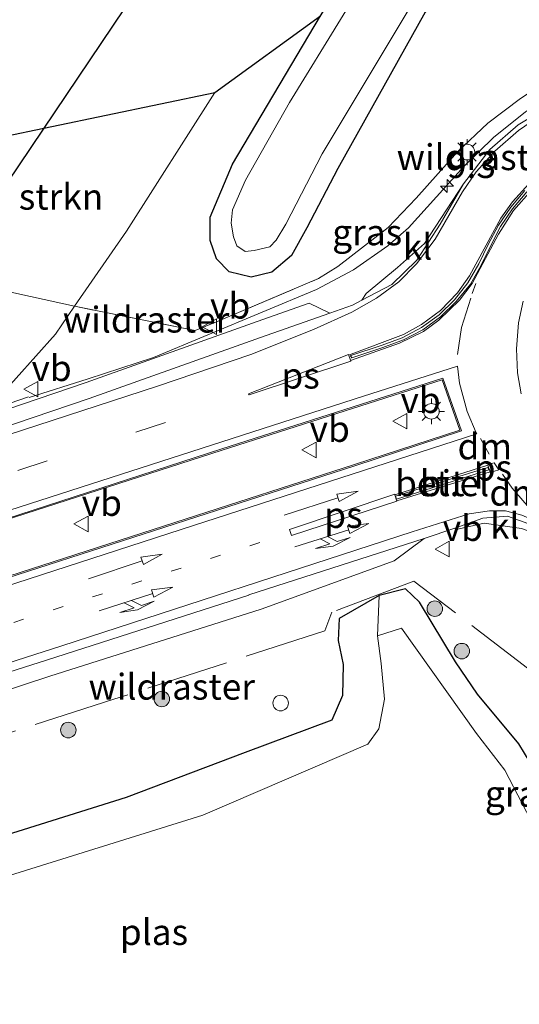
# Model space of a CAD drawing. Units: metres. Extents: x 69998 to 80000, y 424998 to 431252.
# Drawn here: x 70219 to 70268, y 430976 to 431071 of the extents above; entities that cross this region are included whole.
import ezdxf
from ezdxf.enums import TextEntityAlignment as Align

# ---------------------------------------------------------------- set-up
doc = ezdxf.new("R2010")
doc.units = ezdxf.units.M
for name, pattern in [('IE-TERREINAFSCHEIDING', [10, 8, -2]), ('VW-1-3_STREEP', [4, 1, -3]), ('VW-3-9_STREEP', [12, 3, -9])]:
    doc.linetypes.add(name, pattern=pattern)
doc.layers.get('0').update_dxf_attribs({"lineweight": 25})
for name, color, linetype, lineweight in [('B-ME-AL-OVERIG-S-B1', 7, 'Continuous', 18), ('B-ME-AM-KILOMETR-S-B1', 7, 'Continuous', 18), ('B-ME-BV-GELEIDECONSTRUCTIE-BARRIER-L-B1', 213, 'BV-STEPBARRIER', 18), ('B-ME-BV-GELEIDECONSTRUCTIE-GELEIDERAIL-L-B1', 213, 'BV-GELEIDERAIL', 18), ('B-ME-GR-BOMENRIJ-L-B1', 10, 'Continuous', 25), ('B-ME-GR-BOOM-S-B1', 93, 'Continuous', 18), ('B-ME-GR-STRUIKEN-GV-B6', 93, 'Continuous', 18), ('B-ME-GW-INSTEEKWATERGANG-L-B1', 10, 'Continuous', 25), ('B-ME-IE-GRASLAND-GV-B6', 93, 'Continuous', 18), ('B-ME-IE-HULPGEOMETRIE-L-B1', 53, 'Continuous', 18), ('B-ME-IE-MEUBILAIR_WEGMEUBILAIR-LICHTMAST-S-B1', 8, 'Continuous', 18), ('B-ME-IE-TERREINAFSCHEIDING-RASTERHEKWERK-L-B1', 8, 'IE-TERREINAFSCHEIDING', 18), ('B-ME-KG-KADASTRAAL-OPNAMEDTMGRENS-L-B1', 10, 'Continuous', 25), ('B-ME-OG-WATER-GV-B6', 153, 'Continuous', 18), ('B-ME-VH-VERH_SOORT-BITUMEN-GV-B6', 8, 'IE-TERREINAFSCHEIDING-NATUURLIJK-HOUTWAL', 18), ('B-ME-VH-VERH_SOORT-GV-B6', 8, 'Continuous', 18), ('B-ME-VH-VERH_SOORT-KLINKERS-GV-B6', 8, 'IE-TERREINAFSCHEIDING-NATUURLIJK-HOUTWAL', 18), ('B-ME-VW-MARKERING-13STREEP-045-L-B1', 255, 'VW-1-3_STREEP', 18), ('B-ME-VW-MARKERING-39STREEP-015-L-B1', 255, 'VW-3-9_STREEP', 18), ('B-ME-VW-MARKERING-COMBIRE750-S-B1', 255, 'Continuous', 18), ('B-ME-VW-MARKERING-DRIEHOEK-L-B1', 7, 'VW-HAAIETAND70-R-B', 18), ('B-ME-VW-MARKERING-PIJLRD750-S-B1', 7, 'Continuous', 18), ('B-ME-VW-MARKERING-STREEP-015-L-B1', 7, 'Continuous', 18), ('B-ME-VW-MARKERING-VLAKMARK-GV-B6', 7, 'Continuous', 18), ('B-ME-VW-MEUBILAIR_WEGMEUBILAIR-VERKEERSBORD-S-B1', 8, 'Continuous', 18)]:
    doc.layers.add(name, color=color, linetype=linetype, lineweight=lineweight)
doc.styles.add('NLCS-ISO', font='NLCS-ISO.TTF')
doc.linetypes.add('BV-GELEIDERAIL', pattern='A,10,-3,[108,NLCS.SHX,S=1,R=0,X=0,Y=0],-3', length=16)
doc.linetypes.add('BV-STEPBARRIER', pattern='A,1,-1,[16,NLCS.SHX,S=1,R=0,X=-1,Y=0],1', length=3)
doc.linetypes.add('IE-TERREINAFSCHEIDING-NATUURLIJK-HOUTWAL', pattern='A,7,-1.5,[67,NLCS.SHX,S=0.75,R=45,X=0,Y=0],-1.5,7,-1.5,[70,NLCS.SHX,S=0.75,R=0,X=0,Y=0],-1.5', length=20)
doc.linetypes.add('VW-HAAIETAND70-R-B', pattern='A,0,-0.5,[153,NLCS.SHX,S=1,R=180,X=-0.375,Y=0],-0.5', length=1)

# ---------------------------------------------------------------- blocks, each defined once
blk = doc.blocks.new('verkeersbord')
for p, q in [((0, 0.75), (-0.75, -0.625)), ((0.75, -0.625), (0, 0.75)), ((-0.75, -0.625), (0.75, -0.625))]:
    blk.add_line(p, q)
blk = doc.blocks.new('dtb')
blk.add_circle((0, 0), 0.75)
blk = doc.blocks.new('boom')
blk.add_hatch(color=256).paths.add_polyline_path([(-0.75, 0, 1), (0.75, 0, 1)])
blk.add_circle((0, 0), 0.75)
blk = doc.blocks.new('hecto')
for p, q in [((0, 0.625), (-0.625, 0)), ((0, -0.625), (0, 0.625)), ((-0.625, 0), (0.625, 0)), ((0.625, 0), (0, -0.625))]:
    blk.add_line(p, q)
blk = doc.blocks.new('lantaarnpaal')
for p, q in [((0, 0.75), (0, 1.25)), ((-0.75, 0), (-1.25, 0)), ((-0.884, 0.884), (-0.53, 0.53)), ((0.53, 0.53), (0.884, 0.884)), ((0.75, 0), (1.25, 0)), ((-0.53, -0.53), (-0.884, -0.884)), ((0, -0.75), (0, -1.25)), ((0.53, -0.53), (0.884, -0.884))]:
    blk.add_line(p, q)
blk.add_circle((0, 0), 0.75)
blk = doc.blocks.new('pijl')
for p, q in [((0, 0, 0.1), (5.45, 0, 0.1)), ((7.5, 0, 0.1), (5.45, 0.375, 0.1)), ((5.45, 0.375, 0.1), (5.45, -0.375, 0.1)), ((5.45, -0.375, 0.1), (7.5, 0, 0.1))]:
    blk.add_line(p, q)
blk = doc.blocks.new('pijlcr')
for p, q in [((0, 0, 0.1), (5.45, 0, 0.1)), ((3.303, -0.75, 0.1), (2.553, 0, 0.1)), ((4.053, -0.75, 0.1), (3.303, 0, 0.1)), ((5.45, 0.375, 0.1), (5.45, -0.375, 0.1)), ((7.5, 0, 0.1), (5.45, 0.375, 0.1)), ((5.45, -0.375, 0.1), (7.5, 0, 0.1)), ((1.853, -0.75, 0.1), (3.303, -0.75, 0.1)), ((3.553, -1.05, 0.1), (1.853, -0.75, 0.1)), ((5.353, -0.75, 0.1), (3.553, -1.05, 0.1)), ((5.353, -0.75, 0.1), (4.053, -0.75, 0.1))]:
    blk.add_line(p, q)

msp = doc.modelspace()

# ---------------------------------------------------------------- linework, layer by layer
at = {"layer": 'B-ME-BV-GELEIDECONSTRUCTIE-BARRIER-L-B1'}
msp.add_polyline3d([(70196.011, 431026.668, 1.203), (70205.06, 431029.636, 1.158), (70214.733, 431032.88, 1.149), (70220.264, 431034.773, 1.161)], dxfattribs=at)
at = {"layer": 'B-ME-BV-GELEIDECONSTRUCTIE-GELEIDERAIL-L-B1'}
msp.add_polyline3d([(70220.323, 431034.721, 1.047), (70226.048, 431036.507, 1.011), (70232.353, 431038.564, 1.073), (70248.105, 431045.151, 1.228), (70251.678, 431047.033, 1.336), (70255.003, 431049.37, 1.417), (70257.005, 431051.093, 1.496), (70259.691, 431054.083, 1.547), (70262.367, 431057.052, 1.543), (70265.221, 431059.834, 1.467), (70268.299, 431062.317, 1.346), (70271.593, 431064.495, 1.204), (70275.171, 431066.125, 1.028), (70277.648, 431066.884, 0.925), (70280.711, 431067.262, 0.812), (70284.265, 431067.427, 0.711)], dxfattribs=at)
at = {"layer": 'B-ME-GR-BOMENRIJ-L-B1'}
msp.add_polyline3d([(70211.411, 431045.383, 4.542), (70229.629, 431072.366, 4.315), (70247.112, 431096.178, 3.597), (70252.659, 431104.087, 3.345)], dxfattribs=at)
at = {"layer": 'B-ME-GR-STRUIKEN-GV-B6'}
for points in [[(70224.722, 431043.519, 0.128), (70217.544, 431045.123, 2.145), (70212.704, 431046.156, 4.046), (70207.8, 431047.182, 5.422), (70209.327, 431049.126, 5.559), (70217.232, 431059.791, 5.387), (70238.277, 431064.174, -0.243), (70229.759, 431050.793, -0.025), (70224.722, 431043.519, 0.128)], [(70224.722, 431043.519, 0.128), (70222.867, 431040.839, 0.185), (70217.15, 431034.448, 0.517), (70215.133, 431032.513, 0.478), (70209.569, 431030.626, 0.485), (70196.403, 431026.316, 0.464), (70194.914, 431027.07, 0.521), (70193.539, 431028.124, 0.505), (70197.162, 431036.337, 5.962), (70197.95, 431036.413, 5.966), (70198.821, 431036.77, 5.966), (70199.966, 431037.547, 5.95), (70200.809, 431038.419, 5.87), (70203.286, 431041.204, 5.87), (70207.8, 431047.182, 5.422), (70212.704, 431046.156, 4.046), (70217.544, 431045.123, 2.145), (70224.722, 431043.519, 0.128)]]:
    msp.add_polyline3d(points, dxfattribs=at)
at = {"layer": 'B-ME-GW-INSTEEKWATERGANG-L-B1'}
for points in [[(70303.473, 431145.724, -0.76), (70299.776, 431139.627, -0.718), (70294.854, 431131.509, -0.663), (70284.978, 431115.316, -0.647), (70275.093, 431099.358, -0.718), (70268.241, 431087.596, -0.718), (70258.624, 431071.953, -0.416), (70250.181, 431056.835, -0.168), (70247.158, 431051.108, -0.1), (70245.702, 431048.423, -0.113), (70243.795, 431046.822, -0.21), (70241.784, 431046.347, -0.289), (70239.663, 431046.851, -0.319), (70238.437, 431048.11, -0.319), (70237.824, 431049.891, -0.315), (70237.843, 431052.148, -0.319), (70239.976, 431057.263, -0.357), (70248.49, 431071.596, -0.386)], [(70263.654, 431006.029, 0.329), (70261.55, 431009.157, 0.392), (70258.076, 431014.92, 0.512), (70256.714, 431016.21, 0.529), (70254.167, 431015.571, 0.407), (70250.306, 431013.341, 0.39), (70250.185, 431011.208, 0.317), (70250.689, 431008.893, 0.247), (70250.62, 431005.902, 0.197), (70249.584, 431003.524, 0.082)], [(70281.51, 430977.469, -0.067), (70276.793, 430986.223, 0.017), (70272.032, 430994.014, 0.047), (70267.678, 431001.249, 0.042), (70263.654, 431006.029, 0.329)], [(70249.584, 431003.524, 0.082), (70241.227, 431000.41, 0.026), (70229.705, 430996.036, -0.033), (70218.101, 430992.407, -0.004), (70207.831, 430988.785, 0.055), (70191.726, 430983.115, 0.017), (70177.85, 430978.682, 0.042), (70168.292, 430976.284, 0.084), (70162.483, 430974.565, 0.114), (70161.213, 430973.414, 0.126), (70161.046, 430972.074, 0.11), (70161.36, 430970.081, 0.009), (70162.003, 430967.806, -0.134), (70163.522, 430965.001, -0.201), (70166.034, 430964.388, -0.214), (70171.856, 430965.463, -0.172), (70181.231, 430967.79, -0.138), (70189.564, 430969.21, -0.151), (70195.983, 430969.643, -0.189), (70203.022, 430969.137, -0.298), (70209.773, 430968.377, -0.369), (70216.705, 430966.851, -0.47)]]:
    msp.add_polyline3d(points, dxfattribs=at)
at = {"layer": 'B-ME-IE-GRASLAND-GV-B6'}
for points in [[(70255.869, 431080.143, -1.348), (70245.508, 431063.211, -1.348), (70241.258, 431055.706, -1.348), (70239.979, 431052.847, -1.348), (70239.865, 431051.546, -1.348), (70240.091, 431050.238, -1.348), (70240.422, 431049.367, -1.348)], [(70240.422, 431049.367, -1.348), (70241.202, 431048.8, -1.348), (70242.067, 431048.904, -1.348), (70243.591, 431049.258, -1.348), (70244.222, 431049.926, -1.348), (70245.129, 431051.462, -1.348), (70248.642, 431058.258, -1.348), (70257.56, 431073.066, -1.348)], [(70267.812, 431063.603, 0.845), (70264.67, 431061.204, 0.83), (70261.728, 431058.432, 0.85), (70257.727, 431053.969, 0.662), (70255.022, 431051.145, 0.599), (70250.169, 431047.368, 0.601), (70248.293, 431046.195, 0.514), (70238.458, 431042.006, 0.372), (70236.373, 431041.185, 0.487), (70224.722, 431043.519, 0.128), (70229.759, 431050.793, -0.025), (70238.277, 431064.174, -0.243), (70248.49, 431071.596, -0.386), (70239.976, 431057.263, -0.357), (70237.843, 431052.148, -0.319), (70237.824, 431049.891, -0.315), (70238.437, 431048.11, -0.319), (70239.663, 431046.851, -0.319), (70241.784, 431046.347, -0.289), (70243.795, 431046.822, -0.21), (70245.702, 431048.423, -0.113), (70247.158, 431051.108, -0.1), (70250.181, 431056.835, -0.168), (70258.624, 431071.953, -0.416)], [(70258.624, 431071.953, -0.416), (70250.181, 431056.835, -0.168), (70247.158, 431051.108, -0.1), (70245.702, 431048.423, -0.113), (70243.795, 431046.822, -0.21), (70241.784, 431046.347, -0.289), (70239.663, 431046.851, -0.319), (70238.437, 431048.11, -0.319), (70237.824, 431049.891, -0.315), (70237.843, 431052.148, -0.319), (70239.976, 431057.263, -0.357), (70248.49, 431071.596, -0.386)], [(70217.15, 431034.448, 0.517), (70222.867, 431040.839, 0.185), (70224.722, 431043.519, 0.128), (70236.373, 431041.185, 0.487), (70238.458, 431042.006, 0.372), (70248.293, 431046.195, 0.514), (70250.169, 431047.368, 0.601), (70255.022, 431051.145, 0.599), (70257.727, 431053.969, 0.662), (70261.728, 431058.432, 0.85), (70264.67, 431061.204, 0.83), (70267.812, 431063.603, 0.845), (70271.293, 431065.916, 0.886), (70273.259, 431066.767, 0.86), (70276.633, 431067.891, 0.785), (70279.034, 431068.438, 0.706), (70283.076, 431068.821, 0.738), (70286.139, 431068.684, 0.603), (70288.751, 431068.146, 0.703), (70290.879, 431067.418, 0.611)], [(70290.879, 431067.418, 0.611), (70289.95, 431063.632, 0.989), (70286.323, 431064.912, 0.976), (70282.343, 431065.562, 0.975), (70278.878, 431065.469, 0.963), (70274.98, 431064.712, 0.949), (70271.319, 431063.302, 0.956), (70267.605, 431061.041, 0.937), (70264.869, 431058.671, 0.907), (70262.317, 431055.346, 0.932), (70258.535, 431049.573, 0.87), (70255.948, 431047.256, 0.759), (70252.914, 431044.771, 0.638), (70252.489, 431044.11, 0.689), (70251.573, 431043.628, 0.669), (70249.411, 431042.87, 0.648), (70247.4, 431043.808, 0.631), (70242.387, 431042.05, 0.583), (70225.857, 431036.148, 0.464), (70215.133, 431032.513, 0.478)], [(70203.318, 431001.512, 0.342), (70222.35, 431007.778, 0.381), (70242.748, 431014.256, 0.402), (70255.613, 431018.934, 0.543), (70258.497, 431021.088, 0.692), (70261.485, 431022.071, 0.785), (70261.601, 431021.953, 0.754), (70264.32, 431022.56, 0.831), (70267.909, 431022.06, 0.9)], [(70218.101, 430992.407, -0.004), (70229.705, 430996.036, -0.033), (70241.227, 431000.41, 0.026), (70249.584, 431003.524, 0.082), (70250.62, 431005.902, 0.197), (70250.689, 431008.893, 0.247), (70250.185, 431011.208, 0.317), (70250.306, 431013.341, 0.39), (70254.167, 431015.571, 0.407), (70254.013, 431011.662, -1.499), (70254.351, 431008.992, -1.493), (70254.667, 431005.538, -1.496), (70254.128, 431002.671, -1.509), (70253.072, 431001.218, -1.507), (70237.112, 430994.327, -1.478), (70216.943, 430988.064, -1.478)], [(70272.032, 430994.014, 0.047), (70267.678, 431001.249, 0.042), (70263.654, 431006.029, 0.329), (70261.55, 431009.157, 0.392), (70258.076, 431014.92, 0.512), (70256.714, 431016.21, 0.529), (70254.167, 431015.571, 0.407), (70250.306, 431013.341, 0.39), (70250.185, 431011.208, 0.317), (70250.689, 431008.893, 0.247), (70250.62, 431005.902, 0.197), (70249.584, 431003.524, 0.082), (70241.227, 431000.41, 0.026), (70229.705, 430996.036, -0.033), (70218.101, 430992.407, -0.004)], [(70278.496, 430976.628, -1.478), (70271.348, 430989.026, -1.478), (70266.306, 430998.676, -1.478), (70263.556, 431002.248, -1.564), (70256.338, 431012.415, -1.516), (70254.013, 431011.662, -1.499), (70254.167, 431015.571, 0.407), (70256.714, 431016.21, 0.529), (70258.076, 431014.92, 0.512), (70261.55, 431009.157, 0.392), (70263.654, 431006.029, 0.329), (70267.678, 431001.249, 0.042), (70272.032, 430994.014, 0.047), (70276.793, 430986.223, 0.017), (70281.51, 430977.469, -0.067), (70278.496, 430976.628, -1.478)]]:
    msp.add_polyline3d(points, dxfattribs=at)
at = {"layer": 'B-ME-IE-HULPGEOMETRIE-L-B1'}
msp.add_line((70254.167, 431015.571, 0.407), (70254.013, 431011.662, -1.499), dxfattribs=at)
at = {"layer": 'B-ME-IE-TERREINAFSCHEIDING-RASTERHEKWERK-L-B1'}
for points in [[(70238.458, 431042.006, 0.372), (70248.293, 431046.195, 0.514), (70250.169, 431047.368, 0.601), (70255.022, 431051.145, 0.599), (70257.727, 431053.969, 0.662), (70261.728, 431058.432, 0.85), (70264.67, 431061.204, 0.83), (70267.812, 431063.603, 0.845), (70271.293, 431065.916, 0.886), (70273.259, 431066.767, 0.86), (70276.633, 431067.891, 0.785), (70279.034, 431068.438, 0.706), (70283.076, 431068.821, 0.738), (70286.139, 431068.684, 0.603), (70288.751, 431068.146, 0.703), (70290.879, 431067.418, 0.611)], [(70224.722, 431043.519, 0.128), (70217.544, 431045.123, 2.145), (70212.704, 431046.156, 4.046), (70207.8, 431047.182, 5.422), (70207.271, 431047.293, 5.571), (70203.597, 431042.552, 5.873), (70200.026, 431037.999, 6.111), (70197.836, 431037.905, 6.101), (70197.526, 431037.897, 6.153)], [(70238.458, 431042.006, 0.372), (70236.373, 431041.185, 0.487), (70224.722, 431043.519, 0.128)], [(70269.472, 431007.812, 0.5), (70257.521, 431016.949, 0.6), (70249.573, 431013.95, 0.47), (70248.91, 431012.163, 0.409), (70228.532, 431005.543, 0.44), (70206.235, 430998.393, 0.364), (70196.289, 430995.257, 0.383)]]:
    msp.add_polyline3d(points, dxfattribs=at)
at = {"layer": 'B-ME-KG-KADASTRAAL-OPNAMEDTMGRENS-L-B1'}
msp.add_polyline3d([(70111.913, 431022.548, 0.176), (70172.02, 431042.273, 0.311), (70185.252, 431049.559, 5.908), (70188.579, 431049.315, 6.223), (70191.369, 431049.151, 6.24), (70194.943, 431052.087, 6.093), (70201.438, 431049.743, 6.08), (70204.708, 431052.027, 5.945), (70211.685, 431056.357, 5.719), (70217.232, 431059.791, 5.387), (70238.277, 431064.174, -0.243), (70248.49, 431071.596, -0.386), (70260.292, 431090.103, -0.462), (70268.619, 431104.125, -0.563), (70278.494, 431119.023, -0.651), (70286.531, 431131.769, -0.617), (70294.274, 431144.145, -0.672), (70295.344, 431144.223, -1.348), (70298.439, 431139.84, -1.348), (70303.473, 431145.724, -0.76), (70334.687, 431093.388, 0), (70534.605, 431156.636, -0.836)], dxfattribs=at)
at = {"layer": 'B-ME-OG-WATER-GV-B6'}
for points in [[(70241.202, 431048.8, -1.348), (70240.422, 431049.367, -1.348), (70240.091, 431050.238, -1.348), (70239.865, 431051.546, -1.348), (70239.979, 431052.847, -1.348), (70241.258, 431055.706, -1.348), (70245.508, 431063.211, -1.348), (70255.869, 431080.143, -1.348), (70265.164, 431095.596, -1.348), (70272.945, 431108.509, -1.348), (70280.121, 431119.869, -1.348), (70287.61, 431131.611, -1.348), (70295.344, 431144.223, -1.348), (70298.439, 431139.84, -1.348), (70286.891, 431121.424, -1.348), (70277.092, 431105.015, -1.348), (70267.33, 431089.005, -1.348), (70257.56, 431073.066, -1.348), (70248.642, 431058.258, -1.348), (70245.129, 431051.462, -1.348), (70244.222, 431049.926, -1.348), (70243.591, 431049.258, -1.348), (70242.067, 431048.904, -1.348), (70241.202, 431048.8, -1.348)], [(70216.943, 430988.064, -1.478), (70237.112, 430994.327, -1.478), (70253.072, 431001.218, -1.507), (70254.128, 431002.671, -1.509), (70254.667, 431005.538, -1.496), (70254.351, 431008.992, -1.493), (70254.013, 431011.662, -1.499), (70256.338, 431012.415, -1.516), (70263.556, 431002.248, -1.564), (70266.306, 430998.676, -1.478), (70271.348, 430989.026, -1.478), (70278.496, 430976.628, -1.478), (70224.367, 430967.346, -1.478)]]:
    msp.add_polyline3d(points, dxfattribs=at)
at = {"layer": 'B-ME-VH-VERH_SOORT-BITUMEN-GV-B6'}
for points in [[(70209.862, 431029.086, 0.485), (70226.15, 431034.608, 0.464), (70242.68, 431040.51, 0.583), (70249.411, 431042.87, 0.648), (70251.573, 431043.628, 0.669), (70252.489, 431044.11, 0.689), (70255.38, 431045.632, 0.754), (70257.815, 431047.969, 0.856), (70260.046, 431051.444, 0.915), (70262.317, 431055.346, 0.932), (70264.869, 431058.671, 0.907), (70267.605, 431061.041, 0.937), (70271.319, 431063.302, 0.956), (70274.98, 431064.712, 0.949), (70278.878, 431065.469, 0.963), (70282.343, 431065.562, 0.975), (70286.323, 431064.912, 0.976), (70289.95, 431063.632, 0.989), (70293.205, 431061.716, 0.993), (70295.839, 431059.936, 0.975), (70296.594, 431059.562, 0.982)], [(70263.805, 431047.609, 1.068), (70262.727, 431045.773, 1.056), (70261.443, 431044.154, 1.032), (70259.949, 431042.681, 0.989), (70258.26, 431041.471, 0.946), (70256.401, 431040.486, 0.878), (70254.45, 431039.756, 0.805), (70251.419, 431038.766, 0.727), (70251.408, 431038.733, 0.737), (70251.515, 431038.531, 0.75), (70254.517, 431039.527, 0.832), (70256.523, 431040.27, 0.898), (70258.385, 431041.256, 0.957), (70260.106, 431042.495, 1.005), (70261.618, 431043.978, 1.047), (70262.976, 431045.67, 1.064), (70264.026, 431047.502, 1.079), (70264.94, 431049.382, 1.085), (70265.903, 431051.236, 1.092), (70267.059, 431052.938, 1.115), (70268.446, 431054.567, 1.105)], [(70268.239, 431054.726, 1.078), (70266.875, 431053.106, 1.081), (70265.711, 431051.368, 1.078), (70264.697, 431049.486, 1.07), (70263.805, 431047.609, 1.068)], [(70249.411, 431042.87, 0.648), (70242.68, 431040.51, 0.583), (70226.15, 431034.608, 0.464), (70209.862, 431029.086, 0.485), (70184.968, 431020.917, 0.446), (70148.958, 431009.029, 0.45), (70133.893, 431003.852, 0.422), (70120.801, 430999.196, 0.475), (70116.366, 430997.463, 0.466), (70116.027, 430999.345, 0.404), (70120.332, 431000.929, 0.411), (70133.41, 431005.505, 0.344), (70148.414, 431010.636, 0.349), (70185.743, 431022.826, 0.365), (70196.403, 431026.316, 0.464), (70209.569, 431030.626, 0.485), (70215.133, 431032.513, 0.478), (70225.857, 431036.148, 0.464), (70242.387, 431042.05, 0.583), (70247.4, 431043.808, 0.631), (70249.411, 431042.87, 0.648)], [(70167.39, 431000.769, 0.767), (70145.999, 430993.61, 0.764), (70137.516, 430990.751, 0.832), (70118.696, 430984.383, 0.838), (70117.645, 430990.121, 0.797), (70119.354, 430989.705, 0.8), (70128.492, 430992.984, 0.788), (70141.182, 430997.543, 0.775), (70157.154, 431002.961, 0.77), (70169.131, 431006.955, 0.794), (70180.053, 431010.518, 0.787), (70195.42, 431015.465, 0.74), (70216.904, 431022.484, 0.764), (70238.983, 431029.6, 0.808), (70260.268, 431036.415, 1.116), (70261.969, 431031.538, 1.148), (70251.789, 431028.221, 0.936), (70234.399, 431022.621, 0.84), (70213.046, 431015.723, 0.779), (70192.154, 431008.959, 0.763), (70170.277, 431001.774, 0.777), (70167.39, 431000.769, 0.767)], [(70213.058, 431015.59, 0.681), (70234.458, 431022.484, 0.727), (70251.801, 431028.114, 0.829), (70262.136, 431031.471, 1.041), (70260.321, 431036.575, 1.027), (70238.969, 431029.739, 0.707), (70216.826, 431022.563, 0.668)], [(70264.757, 431027.719, 1.062), (70264.676, 431027.946, 1.07), (70255.747, 431025.154, 0.828), (70255.846, 431024.882, 0.837), (70264.757, 431027.719, 1.062)], [(70268.893, 431022.404, 0.969), (70266.554, 431023.241, 0.934), (70264.171, 431023.052, 0.871), (70261.485, 431022.071, 0.785), (70258.497, 431021.088, 0.692), (70241.556, 431015.624, 0.529), (70241.563, 431015.608, 0.531), (70222.02, 431009.308, 0.478), (70191.029, 430999.478, 0.473)], [(70191.029, 430999.478, 0.473), (70222.02, 431009.308, 0.478), (70241.563, 431015.608, 0.531), (70241.556, 431015.624, 0.529), (70258.497, 431021.088, 0.692), (70255.613, 431018.934, 0.543), (70242.748, 431014.256, 0.402), (70222.35, 431007.778, 0.381), (70203.318, 431001.512, 0.342)]]:
    msp.add_polyline3d(points, dxfattribs=at)
at = {"layer": 'B-ME-VH-VERH_SOORT-GV-B6'}
for points in [[(70268.446, 431054.567, 1.105), (70267.059, 431052.938, 1.115), (70265.903, 431051.236, 1.092), (70264.94, 431049.382, 1.085), (70264.026, 431047.502, 1.079), (70262.976, 431045.67, 1.064), (70261.618, 431043.978, 1.047), (70260.106, 431042.495, 1.005), (70258.385, 431041.256, 0.957), (70256.523, 431040.27, 0.898), (70254.517, 431039.527, 0.832), (70251.515, 431038.531, 0.75), (70251.408, 431038.733, 0.737), (70251.419, 431038.766, 0.727), (70254.45, 431039.756, 0.805), (70256.401, 431040.486, 0.878), (70258.26, 431041.471, 0.946), (70259.949, 431042.681, 0.989), (70261.443, 431044.154, 1.032), (70262.727, 431045.773, 1.056), (70263.805, 431047.609, 1.068), (70264.697, 431049.486, 1.07), (70265.711, 431051.368, 1.078), (70266.875, 431053.106, 1.081), (70268.239, 431054.726, 1.078)], [(70213.046, 431015.723, 0.779), (70234.399, 431022.621, 0.84), (70251.789, 431028.221, 0.936), (70261.969, 431031.538, 1.148), (70260.268, 431036.415, 1.116), (70238.983, 431029.6, 0.808), (70216.904, 431022.484, 0.764)], [(70216.826, 431022.563, 0.668), (70238.969, 431029.739, 0.707), (70260.321, 431036.575, 1.027), (70262.136, 431031.471, 1.041), (70251.801, 431028.114, 0.829), (70234.458, 431022.484, 0.727), (70213.058, 431015.59, 0.681)], [(70264.757, 431027.719, 1.062), (70255.846, 431024.882, 0.837), (70255.747, 431025.154, 0.828), (70264.676, 431027.946, 1.07), (70264.757, 431027.719, 1.062)]]:
    msp.add_polyline3d(points, dxfattribs=at)
at = {"layer": 'B-ME-VH-VERH_SOORT-KLINKERS-GV-B6'}
for points in [[(70252.489, 431044.11, 0.689), (70252.914, 431044.771, 0.638), (70255.948, 431047.256, 0.759), (70258.535, 431049.573, 0.87), (70262.317, 431055.346, 0.932), (70260.046, 431051.444, 0.915), (70257.815, 431047.969, 0.856), (70255.38, 431045.632, 0.754), (70252.489, 431044.11, 0.689)], [(70271.025, 431021.146, 0.963), (70270.795, 431021.036, 0.905), (70267.909, 431022.06, 0.9), (70264.32, 431022.56, 0.831), (70261.601, 431021.953, 0.754), (70261.485, 431022.071, 0.785), (70264.171, 431023.052, 0.871), (70266.554, 431023.241, 0.934), (70268.893, 431022.404, 0.969), (70271.025, 431021.146, 0.963)]]:
    msp.add_polyline3d(points, dxfattribs=at)
at = {"layer": 'B-ME-VW-MARKERING-13STREEP-045-L-B1'}
msp.add_polyline3d([(70242.628, 431020.691, 0.605), (70196.136, 431005.575, 0.55), (70161.936, 430994.333, 0.552)], dxfattribs=at)
at = {"layer": 'B-ME-VW-MARKERING-39STREEP-015-L-B1'}
for points in [[(70261.749, 431038.87, 0.989), (70262.112, 431041.456, 0.974), (70263.154, 431044.771, 0.968), (70263.512, 431045.738, 0.968)], [(70233.505, 431032.278, 0.563), (70186.968, 431017.208, 0.532), (70162.176, 431008.982, 0.531)]]:
    msp.add_polyline3d(points, dxfattribs=at)
at = {"layer": 'B-ME-VW-MARKERING-DRIEHOEK-L-B1'}
msp.add_line((70264.804, 431029.224, 1.014), (70263.944, 431030.732, 1.014), dxfattribs=at)
msp.add_polyline3d([(70268.89, 431023.793, 0.965), (70267.031, 431025.949, 0.982), (70266.098, 431027.286, 1.003)], dxfattribs=at)
at = {"layer": 'B-ME-VW-MARKERING-STREEP-015-L-B1'}
for p, q in [((70255.683, 431025.286, 0.775), (70264.674, 431028.171, 0.998)), ((70255.866, 431024.719, 0.776), (70264.885, 431027.514, 0.996))]:
    msp.add_line(p, q, dxfattribs=at)
for points in [[(70270.083, 431062.194, 0.782), (70267.645, 431060.523, 0.777), (70265.357, 431058.511, 0.779), (70263.531, 431056.511, 0.79), (70262.214, 431054.579, 0.805), (70259.584, 431050.004, 0.789), (70257.774, 431047.608, 0.752), (70256.054, 431045.885, 0.702), (70253.904, 431044.29, 0.66), (70251.506, 431042.958, 0.627), (70247.808, 431041.286, 0.595), (70241.769, 431038.867, 0.556), (70232.754, 431035.799, 0.481), (70186.238, 431020.647, 0.441)], [(70251.203, 431038.806, 0.673), (70256.503, 431040.795, 0.79), (70258.258, 431041.766, 0.848), (70260.083, 431043.129, 0.902), (70261.721, 431044.808, 0.934), (70262.896, 431046.478, 0.945), (70265.919, 431052.045, 0.933), (70267.037, 431053.619, 0.93), (70268.619, 431055.358, 0.926)], [(70268.911, 431054.774, 0.949), (70267.131, 431052.778, 0.955), (70265.713, 431050.485, 0.956), (70263.15, 431045.721, 0.966), (70261.921, 431044.104, 0.962), (70259.932, 431042.175, 0.925), (70258.441, 431041.079, 0.882), (70256.134, 431039.96, 0.813), (70251.396, 431038.288, 0.69)], [(70267.896, 431035.073, 1.101), (70267.527, 431037.101, 1.1), (70267.426, 431039.405, 1.104), (70267.635, 431041.926, 1.1), (70268.065, 431044.016, 1.087)], [(70166.085, 431006.815, 0.639), (70212.556, 431021.925, 0.643), (70252.65, 431034.833, 0.788), (70261.738, 431037.742, 1.004), (70261.925, 431036.081, 1.012), (70262.661, 431033.359, 1.023), (70263.553, 431031.302, 1.017), (70263.612, 431031.186, 1.017), (70236.234, 431022.324, 0.7), (70189.639, 431007.23, 0.637), (70156.32, 430996.217, 0.639), (70118.842, 430983.566, 0.695)], [(70298.43, 430981.463, 0.577), (70298.339, 430981.694, 0.579), (70292.183, 430995.551, 0.647), (70289.755, 431001.97, 0.675), (70287.546, 431008.727, 0.744), (70286.34, 431011.396, 0.807), (70284.872, 431013.584, 0.866), (70283.527, 431015.017, 0.893), (70281.995, 431016.151, 0.919), (70279.761, 431017.327, 0.944), (70275.259, 431019.285, 0.944), (70272.732, 431020.729, 0.941), (70269.535, 431022.662, 0.939), (70267.964, 431023.348, 0.935), (70266.379, 431023.737, 0.891), (70264.843, 431023.753, 0.862), (70262.873, 431023.448, 0.817), (70257.337, 431021.72, 0.689), (70223.485, 431010.71, 0.483), (70190.162, 430999.998, 0.474), (70157.907, 430992.733, 0.543), (70152.154, 430991.138, 0.547), (70119.461, 430980.148, 0.608)]]:
    msp.add_polyline3d(points, dxfattribs=at)
at = {"layer": 'B-ME-VW-MARKERING-VLAKMARK-GV-B6'}
for points in [[(70241.589, 431034.961, 0.597), (70241.547, 431035.05, 0.594), (70251.184, 431038.858, 0.67), (70251.423, 431038.215, 0.69), (70241.589, 431034.961, 0.597)], [(70265.739, 431027.703, 1.004), (70264.901, 431027.465, 0.993), (70264.885, 431027.514, 0.996), (70264.674, 431028.171, 0.998), (70264.655, 431028.23, 0.998), (70265.276, 431028.4, 1.007), (70265.739, 431027.703, 1.004)], [(70245.7, 431021.377, 0.613), (70245.503, 431021.947, 0.626), (70255.663, 431025.35, 0.773), (70255.683, 431025.286, 0.775), (70255.881, 431024.671, 0.775), (70245.7, 431021.377, 0.613)]]:
    msp.add_polyline3d(points, dxfattribs=at)

# ---------------------------------------------------------------- block references
at = {"layer": 'B-ME-AL-OVERIG-S-B1', "rotation": 90}
msp.add_blockref('dtb', (70244.638, 431005.173, 1.5), dxfattribs=at)
at = {"layer": 'B-ME-AM-KILOMETR-S-B1', "rotation": 90}
msp.add_blockref('hecto', (70260.722, 431055.141, 0.847), dxfattribs=at)
at = {"layer": 'B-ME-GR-BOOM-S-B1', "rotation": 90}
for p in [(70259.541, 431014.293, 0.65), (70262.15, 431010.197, 0.55), (70233.158, 431005.569, 0.422), (70224.12, 431002.565, 0.397)]:
    msp.add_blockref('boom', p, dxfattribs=at)
at = {"layer": 'B-ME-IE-MEUBILAIR_WEGMEUBILAIR-LICHTMAST-S-B1', "rotation": 90}
for p in [(70262.656, 431058.425, 0.838), (70259.215, 431033.368, 1.19)]:
    msp.add_blockref('lantaarnpaal', p, dxfattribs=at)
at = {"layer": 'B-ME-VW-MARKERING-COMBIRE750-S-B1'}
for p, rotation in [((70246.025, 431020.27, 0.583), 17.59999999999999), ((70227.095, 431014.083, 0.552), 17.90000000000001)]:
    msp.add_blockref('pijlcr', p, dxfattribs=dict(at, rotation=rotation))
at = {"layer": 'B-ME-VW-MARKERING-PIJLRD750-S-B1'}
for p, rotation in [((70244.994, 431023.32, 0.661), 18.09999999999999), ((70226.087, 431017.195, 0.627), 18.40000000000001)]:
    msp.add_blockref('pijl', p, dxfattribs=dict(at, rotation=rotation))
at = {"layer": 'B-ME-VW-MEUBILAIR_WEGMEUBILAIR-VERKEERSBORD-S-B1', "rotation": 90}
for p in [(70237.82, 431041.55, 0.333), (70220.562, 431035.514, 0.438), (70256.228, 431032.421, 1.115), (70247.441, 431029.637, 0.929), (70225.414, 431022.485, 0.869), (70260.31, 431020.062, 0.67)]:
    msp.add_blockref('verkeersbord', p, dxfattribs=at)

# ---------------------------------------------------------------- texts
at = {"layer": 'B-ME-AM-KILOMETR-S-B1', "ltscale": 0.2, "style": 'NLCS-ISO'}
msp.add_text('9.3', height=2.5, dxfattribs=at).set_placement((70260.722, 431055.141, 0.847), align=Align.BOTTOM_LEFT)
at = {"layer": 'B-ME-GR-STRUIKEN-GV-B6', "ltscale": 0.2, "style": 'NLCS-ISO'}
msp.add_text('strkn', height=2.5, dxfattribs=at).set_placement((70223.419, 431054.109), align=Align.MIDDLE_CENTER)
at = {"layer": 'B-ME-IE-GRASLAND-GV-B6', "ltscale": 0.2, "style": 'NLCS-ISO'}
for p in [(70253.006, 431050.667), (70267.761, 430996.419)]:
    msp.add_text('gras', height=2.5, dxfattribs=at).set_placement(p, align=Align.MIDDLE_CENTER)
at = {"layer": 'B-ME-IE-TERREINAFSCHEIDING-RASTERHEKWERK-L-B1', "ltscale": 0.2, "style": 'NLCS-ISO'}
for p in [(70263.9, 431057.931), (70231.637, 431042.232), (70234.118, 431006.753)]:
    msp.add_text('wildraster', height=2.5, dxfattribs=at).set_placement(p, align=Align.MIDDLE_CENTER)
at = {"layer": 'B-ME-OG-WATER-GV-B6', "ltscale": 0.2, "style": 'NLCS-ISO'}
msp.add_text('plas', height=2.5, dxfattribs=at).set_placement((70232.401, 430983.043), align=Align.MIDDLE_CENTER)
at = {"layer": 'B-ME-VH-VERH_SOORT-BITUMEN-GV-B6', "ltscale": 0.2, "style": 'NLCS-ISO'}
msp.add_text('bit', height=2.5, dxfattribs=at).set_placement((70260.245, 431026.422), align=Align.MIDDLE_CENTER)
at = {"layer": 'B-ME-VH-VERH_SOORT-GV-B6', "ltscale": 0.2, "style": 'NLCS-ISO'}
msp.add_text('bet.el', height=2.5, dxfattribs=at).set_placement((70260.245, 431026.422), align=Align.MIDDLE_CENTER)
at = {"layer": 'B-ME-VH-VERH_SOORT-KLINKERS-GV-B6', "ltscale": 0.2, "style": 'NLCS-ISO'}
for p in [(70257.873, 431049.276), (70266.309, 431022.301)]:
    msp.add_text('kl', height=2.5, dxfattribs=at).set_placement(p, align=Align.MIDDLE_CENTER)
at = {"layer": 'B-ME-VW-MARKERING-DRIEHOEK-L-B1', "ltscale": 0.2, "style": 'NLCS-ISO'}
for p in [(70264.374, 431029.978), (70267.452, 431025.507)]:
    msp.add_text('dm', height=2.5, dxfattribs=at).set_placement(p, align=Align.MIDDLE_CENTER)
at = {"layer": 'B-ME-VW-MARKERING-VLAKMARK-GV-B6', "ltscale": 0.2, "style": 'NLCS-ISO'}
for p in [(70246.569, 431036.819), (70265.159, 431027.924), (70250.711, 431023.345)]:
    msp.add_text('ps', height=2.5, dxfattribs=at).set_placement(p, align=Align.MIDDLE_CENTER)
at = {"layer": 'B-ME-VW-MEUBILAIR_WEGMEUBILAIR-VERKEERSBORD-S-B1', "ltscale": 0.2, "style": 'NLCS-ISO'}
for p in [(70237.82, 431041.55, 0.333), (70220.562, 431035.514, 0.438), (70256.228, 431032.421, 1.115), (70247.441, 431029.637, 0.929), (70225.414, 431022.485, 0.869), (70260.31, 431020.062, 0.67)]:
    msp.add_text('vb', height=2.5, dxfattribs=at).set_placement(p, align=Align.BOTTOM_LEFT)

doc.saveas('drawing.dxf')
